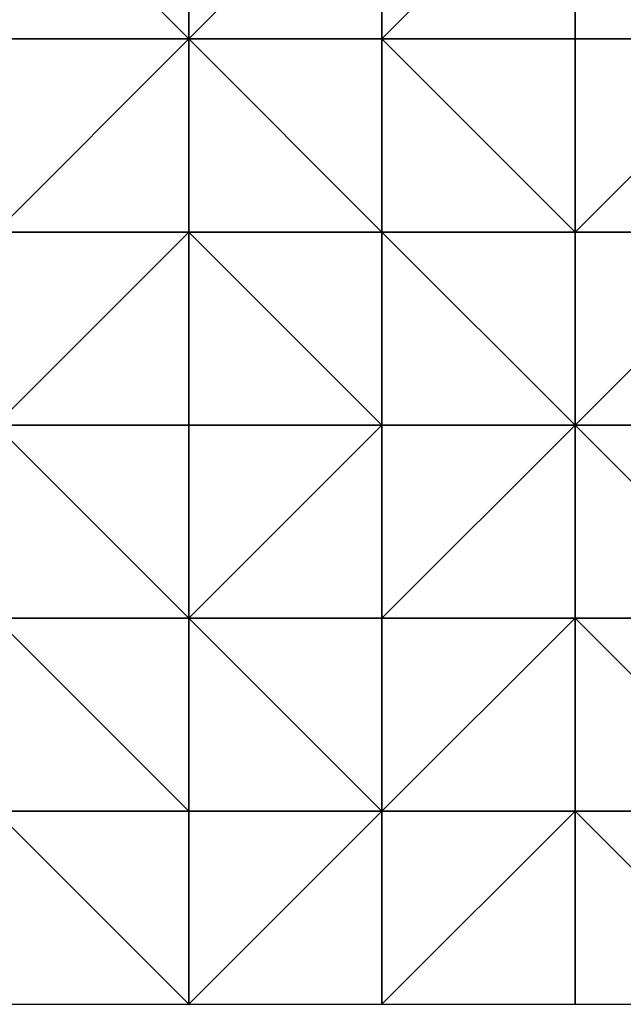
# Model space of a CAD drawing. Units: metres. Extents: x 75000 to 75625, y 351000 to 351500.
# Drawn here: x 75156 to 75312, y 351000 to 351255 of the extents above; entities that cross this region are included whole.
import ezdxf

# ---------------------------------------------------------------- set-up
doc = ezdxf.new("R2010")
doc.units = ezdxf.units.M
doc.layers.add('Terrain', color=15, linetype='Continuous')

msp = doc.modelspace()

# ---------------------------------------------------------------- linework, layer by layer
at = {"layer": 'Terrain'}
for points in [[(75150, 351300, 326.32), (75150, 351250, 313.91), (75200, 351250, 328.91), (75150, 351300, 326.32)], [(75200, 351300, 344.6), (75150, 351300, 326.32), (75200, 351250, 328.91), (75200, 351300, 344.6)], [(75200, 351250, 328.91), (75250, 351250, 343.59), (75250, 351300, 357.15), (75200, 351250, 328.91)], [(75200, 351300, 344.6), (75200, 351250, 328.91), (75250, 351300, 357.15), (75200, 351300, 344.6)], [(75250, 351250, 343.59), (75300, 351250, 353.63), (75300, 351300, 365.9), (75250, 351250, 343.59)], [(75250, 351300, 357.15), (75250, 351250, 343.59), (75300, 351300, 365.9), (75250, 351300, 357.15)], [(75300, 351300, 365.9), (75300, 351250, 353.63), (75350, 351250, 360.5), (75300, 351300, 365.9)], [(75350, 351300, 370.27), (75300, 351300, 365.9), (75350, 351250, 360.5), (75350, 351300, 370.27)], [(75150, 351200, 300.55), (75200, 351250, 328.91), (75150, 351250, 313.91), (75150, 351200, 300.55)], [(75200, 351200, 313.75), (75200, 351250, 328.91), (75150, 351200, 300.55), (75200, 351200, 313.75)], [(75200, 351200, 313.75), (75250, 351200, 326.87), (75200, 351250, 328.91), (75200, 351200, 313.75)], [(75250, 351200, 326.87), (75250, 351250, 343.59), (75200, 351250, 328.91), (75250, 351200, 326.87)], [(75250, 351200, 326.87), (75300, 351200, 336.57), (75250, 351250, 343.59), (75250, 351200, 326.87)], [(75300, 351200, 336.57), (75300, 351250, 353.63), (75250, 351250, 343.59), (75300, 351200, 336.57)], [(75300, 351200, 336.57), (75350, 351250, 360.5), (75300, 351250, 353.63), (75300, 351200, 336.57)], [(75350, 351200, 338.76), (75350, 351250, 360.5), (75300, 351200, 336.57), (75350, 351200, 338.76)], [(75150, 351150, 281.26), (75200, 351200, 313.75), (75150, 351200, 300.55), (75150, 351150, 281.26)], [(75200, 351150, 297.32), (75200, 351200, 313.75), (75150, 351150, 281.26), (75200, 351150, 297.32)], [(75200, 351150, 297.32), (75250, 351150, 308.38), (75200, 351200, 313.75), (75200, 351150, 297.32)], [(75250, 351150, 308.38), (75250, 351200, 326.87), (75200, 351200, 313.75), (75250, 351150, 308.38)], [(75250, 351150, 308.38), (75300, 351150, 315.25), (75250, 351200, 326.87), (75250, 351150, 308.38)], [(75250, 351200, 326.87), (75300, 351150, 315.25), (75300, 351200, 336.57), (75250, 351200, 326.87)], [(75300, 351150, 315.25), (75350, 351200, 338.76), (75300, 351200, 336.57), (75300, 351150, 315.25)], [(75350, 351150, 313.11), (75350, 351200, 338.76), (75300, 351150, 315.25), (75350, 351150, 313.11)], [(75150, 351150, 281.26), (75150, 351100, 262.85), (75200, 351100, 276.92), (75150, 351150, 281.26)], [(75200, 351150, 297.32), (75150, 351150, 281.26), (75200, 351100, 276.92), (75200, 351150, 297.32)], [(75200, 351100, 276.92), (75250, 351100, 286.74), (75250, 351150, 308.38), (75200, 351100, 276.92)], [(75200, 351150, 297.32), (75200, 351100, 276.92), (75250, 351150, 308.38), (75200, 351150, 297.32)], [(75250, 351100, 286.74), (75300, 351100, 297.78), (75300, 351150, 315.25), (75250, 351100, 286.74)], [(75250, 351150, 308.38), (75250, 351100, 286.74), (75300, 351150, 315.25), (75250, 351150, 308.38)], [(75300, 351150, 315.25), (75300, 351100, 297.78), (75350, 351100, 295.33), (75300, 351150, 315.25)], [(75350, 351150, 313.11), (75300, 351150, 315.25), (75350, 351100, 295.33), (75350, 351150, 313.11)], [(75150, 351100, 262.85), (75150, 351050, 255.38), (75200, 351050, 266.14), (75150, 351100, 262.85)], [(75200, 351100, 276.92), (75150, 351100, 262.85), (75200, 351050, 266.14), (75200, 351100, 276.92)], [(75200, 351100, 276.92), (75250, 351050, 279.56), (75250, 351100, 286.74), (75200, 351100, 276.92)], [(75200, 351100, 276.92), (75200, 351050, 266.14), (75250, 351050, 279.56), (75200, 351100, 276.92)], [(75250, 351050, 279.56), (75300, 351050, 288.8), (75300, 351100, 297.78), (75250, 351050, 279.56)], [(75250, 351100, 286.74), (75250, 351050, 279.56), (75300, 351100, 297.78), (75250, 351100, 286.74)], [(75300, 351100, 297.78), (75300, 351050, 288.8), (75350, 351050, 306), (75300, 351100, 297.78)], [(75350, 351100, 295.33), (75300, 351100, 297.78), (75350, 351050, 306), (75350, 351100, 295.33)], [(75150, 351050, 255.38), (75150, 351000, 254.6), (75200, 351000, 271.5), (75150, 351050, 255.38)], [(75200, 351050, 266.14), (75150, 351050, 255.38), (75200, 351000, 271.5), (75200, 351050, 266.14)], [(75200, 351050, 266.14), (75200, 351000, 271.5), (75250, 351050, 279.56), (75200, 351050, 266.14)], [(75250, 351050, 279.56), (75200, 351000, 271.5), (75250, 351000, 296.42), (75250, 351050, 279.56)], [(75250, 351000, 296.42), (75300, 351000, 308.73), (75300, 351050, 288.8), (75250, 351000, 296.42)], [(75250, 351050, 279.56), (75250, 351000, 296.42), (75300, 351050, 288.8), (75250, 351050, 279.56)], [(75300, 351050, 288.8), (75300, 351000, 308.73), (75350, 351000, 317.06), (75300, 351050, 288.8)], [(75350, 351050, 306), (75300, 351050, 288.8), (75350, 351000, 317.06), (75350, 351050, 306)]]:
    msp.add_3dface(points, dxfattribs=at)

doc.saveas('drawing.dxf')
